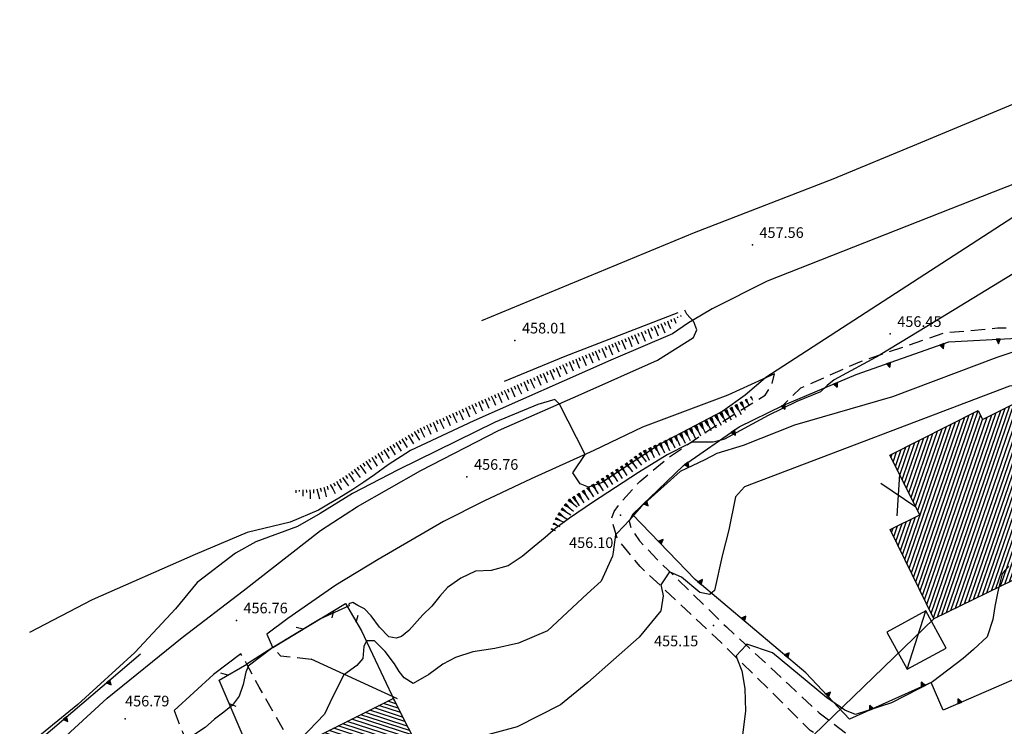
# Model space of a CAD drawing. Extents: x 2384759 to 2387884, y 4758947 to 4760987.
# Drawn here: x 2385752 to 2385821, y 4759618 to 4759668 of the extents above; entities that cross this region are included whole.
import ezdxf

# ---------------------------------------------------------------- set-up
doc = ezdxf.new("R2010")
doc.units = 0
doc.header["$LTSCALE"] = 0.5
doc.header["$MEASUREMENT"] = 0
for name, pattern in [('RECINZ', [20, 5, 5, 5, 5]), ('SOSTEGNO', [8, 4, 4]), ('STRCAMP', [3, 2, -1])]:
    doc.linetypes.add(name, pattern=pattern)
for name, color, linetype in [('annesso in muratura', 5, 'Continuous'), ('baracca', 5, 'Continuous'), ('campitura_annesso in muratura', 1, 'Continuous'), ('campitura_edificio', 1, 'Continuous'), ('carreggiabile', 7, 'STRCAMP'), ('ciglio di  scarpata naturale', 1, 'Continuous'), ('ciglio di muro di sostegno', 1, 'SOSTEGNO'), ('ciglio di terrapieno', 1, 'Continuous'), ('curva di livello ordinaria direttrice di determ. certa', 3, 'Continuous'), ('curva di livello ordinaria intermedia di determ. certa', 1, 'Continuous'), ('edificio', 5, 'Continuous'), ('elettrodotto su pali', 1, 'Continuous'), ('filo spinato e rete metallica', 1, 'RECINZ'), ('Inv_annesso in muratura', 5, 'Continuous'), ('Inv_curva di livello ordinaria direttrice di determ. certa', 3, 'Continuous'), ('Inv_curva di livello ordinaria intermedia di determ. certa', 1, 'Continuous'), ('punto quotato isolato', 3, 'Continuous'), ('strada ordinaria', 5, 'Continuous'), ('Valore punto quotato', 6, 'Continuous'), ('Vestizioni baracche', 1, 'Continuous')]:
    doc.layers.add(name, color=color, linetype=linetype)
doc.layers.get('0').off()
doc.layers.get('0').freeze()
doc.styles.add('Style07', font='Arial', dxfattribs={"height": 0.2})

# ---------------------------------------------------------------- blocks, each defined once
blk = doc.blocks.new('CAMP_EFE8C262')
at = {"layer": 'campitura_annesso in muratura', "linetype": 'Continuous'}
for p, q in [((2385778.325, 4759619.004), (2385777.29, 4759619.341)), ((2385778.165, 4759619.319), (2385777.609, 4759619.5)), ((2385778.004, 4759619.634), (2385777.927, 4759619.659)), ((2385779.129, 4759617.429), (2385775.699, 4759618.543)), ((2385778.968, 4759617.744), (2385776.017, 4759618.703)), ((2385778.807, 4759618.059), (2385776.335, 4759618.862)), ((2385778.647, 4759618.374), (2385776.654, 4759619.022)), ((2385778.486, 4759618.689), (2385776.972, 4759619.181)), ((2385779.772, 4759616.168), (2385774.426, 4759617.905)), ((2385779.611, 4759616.484), (2385774.744, 4759618.065)), ((2385779.45, 4759616.799), (2385775.062, 4759618.224)), ((2385779.29, 4759617.114), (2385775.381, 4759618.384)), ((2385780.575, 4759614.593), (2385772.835, 4759617.108)), ((2385780.414, 4759614.908), (2385773.153, 4759617.268)), ((2385780.254, 4759615.223), (2385773.471, 4759617.427)), ((2385780.093, 4759615.538), (2385773.789, 4759617.587)), ((2385779.932, 4759615.853), (2385774.108, 4759617.746)), ((2385780.567, 4759613.544), (2385771.561, 4759616.47)), ((2385780.879, 4759613.706), (2385771.88, 4759616.63)), ((2385780.897, 4759613.963), (2385772.198, 4759616.789)), ((2385780.736, 4759614.278), (2385772.516, 4759616.949)), ((2385779.629, 4759613.061), (2385770.607, 4759615.992)), ((2385779.316, 4759612.899), (2385770.609, 4759615.728)), ((2385779.941, 4759613.222), (2385770.925, 4759616.151)), ((2385780.254, 4759613.383), (2385771.243, 4759616.311)), ((2385779.004, 4759612.738), (2385770.777, 4759615.411)), ((2385778.691, 4759612.577), (2385770.946, 4759615.093)), ((2385778.378, 4759612.415), (2385771.115, 4759614.775)), ((2385778.066, 4759612.254), (2385771.284, 4759614.458)), ((2385777.753, 4759612.093), (2385771.452, 4759614.14)), ((2385777.441, 4759611.931), (2385771.621, 4759613.822)), ((2385777.128, 4759611.77), (2385771.79, 4759613.505)), ((2385776.815, 4759611.609), (2385771.959, 4759613.187)), ((2385776.503, 4759611.448), (2385772.128, 4759612.869)), ((2385776.19, 4759611.286), (2385772.296, 4759612.551)), ((2385775.878, 4759611.125), (2385772.465, 4759612.234)), ((2385775.565, 4759610.964), (2385772.634, 4759611.916)), ((2385775.252, 4759610.802), (2385772.803, 4759611.598)), ((2385774.94, 4759610.641), (2385772.972, 4759611.281)), ((2385774.627, 4759610.48), (2385773.14, 4759610.963)), ((2385774.315, 4759610.318), (2385773.309, 4759610.645)), ((2385774.002, 4759610.157), (2385773.478, 4759610.327)), ((2385773.69, 4759609.996), (2385773.647, 4759610.01))]:
    blk.add_line(p, q, dxfattribs=at)
blk = doc.blocks.new('SCART_L')
for p, q in [((0, 0), (0.8, 0)), ((0.8, 0), (1.6, 0))]:
    blk.add_line(p, q)
blk = doc.blocks.new('SCART_C')
for p, q in [((0, 0), (0.5, 0)), ((0.5, 0), (1, 0))]:
    blk.add_line(p, q)
blk = doc.blocks.new('BARB01')
blk.add_line((0, 0), (1, 0))
blk = doc.blocks.new('TRIAN3')
for p, q in [((0, 0.54), (-0.25, 0)), ((-0.25, 0), (0.25, 0)), ((-0.22, 0.01), (0, 0.48)), ((-0.2, 0.02), (0.01, 0.4)), ((0.22, 0.02), (-0.2, 0.02)), ((-0.15, 0.04), (0.01, 0.31)), ((0.18, 0.04), (-0.15, 0.04)), ((-0.1, 0.07), (0.01, 0.25)), ((0.14, 0.06), (-0.1, 0.07)), ((-0.04, 0.11), (0.01, 0.23)), ((0.09, 0.09), (-0.04, 0.11)), ((0.25, 0), (0, 0.54)), ((0, 0.48), (0.22, 0.02)), ((0.01, 0.4), (0.18, 0.04)), ((0.01, 0.31), (0.14, 0.06)), ((0.01, 0.25), (0.09, 0.09)), ((0.01, 0.23), (0.04, 0.13))]:
    blk.add_line(p, q)
blk = doc.blocks.new('SCNAT_L')
for p, q in [((0.475, 0.005), (-0.002, -0.09)), ((0, 0), (0, 0.1)), ((0, 0.1), (0.5, 0)), ((0.041, 0.092), (0, 0.084)), ((0.067, 0.087), (0, 0.073)), ((0.092, 0.082), (0, 0.063)), ((0.118, 0.076), (0, 0.053)), ((0.143, 0.071), (0, 0.043)), ((0.169, 0.066), (0, 0.033)), ((0.194, 0.061), (0, 0.022)), ((0.22, 0.056), (0, 0.012)), ((0.245, 0.051), (0, 0.002)), ((0.296, 0.041), (0, -0.018)), ((0.322, 0.036), (0, -0.029)), ((0.347, 0.031), (0, -0.039)), ((0.373, 0.025), (0, -0.049)), ((0.398, 0.02), (0, -0.059)), ((0.424, 0.015), (0, -0.069)), ((0.449, 0.01), (0, -0.08)), ((0, 0), (1, 0)), ((0, -0.1), (0, 0)), ((0.5, 0), (0, -0.1)), ((0.001, 0.094), (0.001, 0.094)), ((0.271, 0.046), (0.001, -0.008))]:
    blk.add_line(p, q)
blk = doc.blocks.new('CAMP_15519EA3')
at = {"layer": 'campitura_edificio', "linetype": 'Continuous'}
for p, q in [((2385820.177, 4759627.286), (2385825.297, 4759642.239)), ((2385820.495, 4759627.44), (2385825.616, 4759642.399)), ((2385820.812, 4759627.595), (2385825.909, 4759642.483)), ((2385821.129, 4759627.75), (2385826.064, 4759642.162)), ((2385818.591, 4759626.512), (2385823.703, 4759641.441)), ((2385818.909, 4759626.667), (2385824.022, 4759641.6)), ((2385819.226, 4759626.821), (2385824.34, 4759641.76)), ((2385819.543, 4759626.976), (2385824.659, 4759641.92)), ((2385819.86, 4759627.131), (2385824.978, 4759642.079)), ((2385821.446, 4759627.905), (2385826.218, 4759641.842)), ((2385821.764, 4759628.059), (2385826.373, 4759641.522)), ((2385817.322, 4759625.893), (2385822.427, 4759640.802)), ((2385817.64, 4759626.048), (2385822.746, 4759640.962)), ((2385817.957, 4759626.202), (2385823.065, 4759641.122)), ((2385818.274, 4759626.357), (2385823.384, 4759641.281)), ((2385822.081, 4759628.214), (2385826.527, 4759641.202)), ((2385822.398, 4759628.369), (2385826.682, 4759640.881)), ((2385816.087, 4759625.371), (2385821.151, 4759640.164)), ((2385816.371, 4759625.429), (2385821.47, 4759640.323)), ((2385816.688, 4759625.584), (2385821.789, 4759640.483)), ((2385817.005, 4759625.738), (2385822.108, 4759640.643)), ((2385822.715, 4759628.523), (2385826.837, 4759640.561)), ((2385823.032, 4759628.678), (2385826.991, 4759640.241)), ((2385814.374, 4759628.858), (2385817.969, 4759639.359)), ((2385814.53, 4759628.541), (2385818.289, 4759639.522)), ((2385814.685, 4759628.224), (2385818.609, 4759639.684)), ((2385814.841, 4759627.907), (2385818.929, 4759639.847)), ((2385814.997, 4759627.59), (2385819.241, 4759639.985)), ((2385815.152, 4759627.273), (2385819.398, 4759639.672)), ((2385815.308, 4759626.956), (2385819.557, 4759639.365)), ((2385815.464, 4759626.639), (2385819.876, 4759639.525)), ((2385815.62, 4759626.322), (2385820.195, 4759639.685)), ((2385815.775, 4759626.005), (2385820.514, 4759639.844)), ((2385815.931, 4759625.688), (2385820.832, 4759640.004)), ((2385823.35, 4759628.833), (2385827.146, 4759639.92)), ((2385823.667, 4759628.988), (2385827.3, 4759639.6)), ((2385814.063, 4759629.492), (2385817.329, 4759639.034)), ((2385814.218, 4759629.175), (2385817.649, 4759639.196)), ((2385814.819, 4759633.246), (2385816.69, 4759638.709)), ((2385814.977, 4759632.935), (2385817.009, 4759638.871)), ((2385823.984, 4759629.142), (2385827.455, 4759639.28)), ((2385824.301, 4759629.297), (2385827.61, 4759638.96)), ((2385824.619, 4759629.452), (2385827.764, 4759638.639)), ((2385814.189, 4759634.492), (2385815.41, 4759638.059)), ((2385814.346, 4759634.181), (2385815.73, 4759638.221)), ((2385814.504, 4759633.869), (2385816.05, 4759638.384)), ((2385814.662, 4759633.558), (2385816.37, 4759638.546)), ((2385824.936, 4759629.607), (2385827.919, 4759638.319)), ((2385825.253, 4759629.761), (2385828.073, 4759637.999)), ((2385813.401, 4759636.05), (2385813.81, 4759637.246)), ((2385813.558, 4759635.738), (2385814.13, 4759637.408)), ((2385813.716, 4759635.427), (2385814.45, 4759637.571)), ((2385813.874, 4759635.115), (2385814.77, 4759637.733)), ((2385814.031, 4759634.804), (2385815.09, 4759637.896)), ((2385825.57, 4759629.916), (2385828.228, 4759637.678)), ((2385827.17, 4759633.817), (2385828.382, 4759637.358)), ((2385813.086, 4759636.672), (2385813.171, 4759636.921)), ((2385813.243, 4759636.361), (2385813.491, 4759637.083)), ((2385827.487, 4759633.969), (2385828.537, 4759637.038)), ((2385827.803, 4759634.122), (2385828.692, 4759636.718)), ((2385828.119, 4759634.274), (2385828.846, 4759636.397)), ((2385828.436, 4759634.426), (2385829.001, 4759636.077)), ((2385828.752, 4759634.578), (2385829.155, 4759635.757)), ((2385829.068, 4759634.73), (2385829.31, 4759635.436)), ((2385829.385, 4759634.883), (2385829.465, 4759635.116)), ((2385825.887, 4759630.071), (2385827.097, 4759633.603)), ((2385826.205, 4759630.225), (2385827.252, 4759633.286)), ((2385813.907, 4759629.809), (2385814.827, 4759632.496)), ((2385826.522, 4759630.38), (2385827.408, 4759632.969)), ((2385826.839, 4759630.535), (2385827.564, 4759632.652)), ((2385813.128, 4759631.395), (2385813.235, 4759631.705)), ((2385813.284, 4759631.078), (2385813.553, 4759631.863)), ((2385813.44, 4759630.761), (2385813.871, 4759632.021)), ((2385813.595, 4759630.444), (2385814.19, 4759632.18)), ((2385813.751, 4759630.126), (2385814.508, 4759632.338)), ((2385827.156, 4759630.69), (2385827.72, 4759632.335)), ((2385827.474, 4759630.844), (2385827.876, 4759632.018)), ((2385827.791, 4759630.999), (2385828.031, 4759631.702)), ((2385828.108, 4759631.154), (2385828.187, 4759631.385))]:
    blk.add_line(p, q, dxfattribs=at)

msp = doc.modelspace()

# ---------------------------------------------------------------- linework, layer by layer
at = {"layer": 'annesso in muratura', "linetype": 'Continuous', "flags": 128}
for points in [[(2385778.062, 4759619.52), (2385780.997, 4759613.766), (2385779.795, 4759613.146)], [(2385770.498, 4759615.937), (2385770.989, 4759616.183), (2385774.304, 4759617.844)]]:
    msp.add_lwpolyline(points, dxfattribs=at)
at = {"layer": 'baracca', "linetype": 'Continuous', "flags": 128}
msp.add_lwpolyline([(2385816.974, 4759623.234), (2385815.543, 4759625.864), (2385812.805, 4759624.374), (2385814.236, 4759621.745)], close=True, dxfattribs=at)
at = {"layer": 'carreggiabile', "linetype": 'STRCAMP', "flags": 128}
for points in [[(2385828.564, 4759645.58), (2385827.896, 4759646.058), (2385825.623, 4759645.908), (2385820.614, 4759645.8), (2385816.84, 4759645.449), (2385810.858, 4759643.415), (2385806.719, 4759641.563), (2385805.457, 4759640.356)], [(2385815.889, 4759611.156), (2385815.731, 4759611.782), (2385815.221, 4759612.446), (2385813.584, 4759613.488), (2385810.049, 4759615.634), (2385807.393, 4759617.436), (2385804.641, 4759620.182), (2385801.112, 4759623.622), (2385795.39, 4759628.992), (2385793.811, 4759630.902), (2385793.374, 4759632.371), (2385793.569, 4759632.881), (2385794.009, 4759633.494), (2385795.375, 4759634.985), (2385797.394, 4759636.672), (2385800.526, 4759638.805), (2385804.212, 4759641.073), (2385804.694, 4759641.78), (2385804.866, 4759642.592)], [(2385794.858, 4759632.665), (2385794.618, 4759632.197), (2385794.741, 4759631.711), (2385795.358, 4759630.8), (2385796.598, 4759629.485), (2385801.486, 4759624.745), (2385805.932, 4759620.616), (2385808.022, 4759618.673), (2385810.103, 4759617.113), (2385812.096, 4759615.819), (2385815.529, 4759613.729), (2385817.065, 4759612.435), (2385818.241, 4759610.763)], [(2385769.075, 4759624.212), (2385769.482, 4759623.285), (2385770.031, 4759622.688), (2385772.188, 4759622.461)], [(2385770.989, 4759616.183), (2385768.527, 4759620.476), (2385767.659, 4759622.116), (2385767.234, 4759622.835)], [(2385762.523, 4759618.828), (2385763.122, 4759617.327), (2385764.345, 4759614.354), (2385765.651, 4759610.919), (2385767.771, 4759604.623), (2385770.671, 4759594.796), (2385772.376, 4759590.23), (2385774.686, 4759584.733), (2385776.795, 4759580.556), (2385779.333, 4759575.72), (2385781.744, 4759571.919), (2385784.788, 4759567.534), (2385788.146, 4759563.339), (2385790.842, 4759560.349), (2385793.27, 4759558.072), (2385796.042, 4759555.943), (2385798.956, 4759554.299), (2385803.045, 4759552.05), (2385807.131, 4759550.166), (2385811.156, 4759548.16), (2385816.264, 4759546.004), (2385821.753, 4759543.951), (2385826.649, 4759542.291), (2385831.913, 4759540.66), (2385837.232, 4759539.383), (2385841.59, 4759538.896), (2385847.027, 4759538.361), (2385853.071, 4759538.191), (2385858.279, 4759537.925), (2385863.192, 4759538.099), (2385867.78, 4759538.547), (2385873.3, 4759539.185), (2385875.477, 4759539.891), (2385879.89, 4759542.341), (2385884.959, 4759545.226), (2385889.651, 4759548.253), (2385893.77, 4759550.919), (2385896.257, 4759552.707), (2385897.328, 4759553.469), (2385898.354, 4759553.643), (2385899.287, 4759553.432), (2385900.307, 4759553.105)]]:
    msp.add_lwpolyline(points, dxfattribs=at)
at = {"layer": 'ciglio di muro di sostegno', "linetype": 'SOSTEGNO', "flags": 128}
for points in [[(2385831.848, 4759602.883), (2385828.457, 4759609.798), (2385822.836, 4759621.483), (2385816.781, 4759618.862), (2385815.926, 4759620.81), (2385810.16, 4759618.231), (2385807.089, 4759621.493), (2385799.279, 4759628.087), (2385794.858, 4759632.665), (2385798.456, 4759636.119), (2385802.39, 4759638.846), (2385805.457, 4759640.356), (2385810.64, 4759642.542), (2385817.179, 4759644.833), (2385826.787, 4759645.365), (2385827.699, 4759643.652), (2385827.572, 4759643.573), (2385825.885, 4759642.533)], [(2385753.303, 4759617.001), (2385760.148, 4759622.827)]]:
    msp.add_lwpolyline(points, dxfattribs=at)
at = {"layer": 'curva di livello ordinaria direttrice di determ. certa', "linetype": 'Continuous', "flags": 128}
for points in [[(2385799.093, 4759646.345), (2385798.811, 4759646.176), (2385797.686, 4759645.414), (2385793.341, 4759643.541), (2385783.678, 4759639.262), (2385779.189, 4759637.167), (2385777.621, 4759636.169), (2385776.652, 4759635.451), (2385775.915, 4759634.952), (2385775.134, 4759634.424), (2385774.151, 4759633.821), (2385773.406, 4759633.38), (2385772.704, 4759632.969), (2385770.714, 4759632.125), (2385767.674, 4759631.387), (2385764.003, 4759629.847), (2385756.745, 4759626.635), (2385752.338, 4759624.347)], [(2385816.029, 4759620.856), (2385813.124, 4759619.39), (2385810.588, 4759618.551), (2385809.839, 4759618.863), (2385808.545, 4759619.752), (2385804.74, 4759622.913), (2385802.917, 4759623.506), (2385802.873, 4759623.457)], [(2385802.227, 4759622.535), (2385802.566, 4759621.627), (2385802.773, 4759620.379), (2385802.835, 4759618.781), (2385802.551, 4759616.568)]]:
    msp.add_lwpolyline(points, dxfattribs=at)
at = {"layer": 'curva di livello ordinaria intermedia di determ. certa', "linetype": 'Continuous', "flags": 128}
for points in [[(2385824.243, 4759645.879), (2385824.103, 4759645.509), (2385823.903, 4759644.871), (2385823.296, 4759644.648), (2385820.566, 4759643.741), (2385813.204, 4759640.953), (2385806.276, 4759638.964), (2385802.667, 4759637.525), (2385800.807, 4759636.958), (2385799.968, 4759636.515), (2385798.209, 4759635.702), (2385795.505, 4759633.241), (2385794.681, 4759632.305), (2385794.664, 4759632.287)], [(2385812.338, 4759643.918), (2385812.314, 4759643.903), (2385809.08, 4759642.153), (2385808.59, 4759641.758), (2385808.128, 4759641.319), (2385806.452, 4759640.624), (2385804.437, 4759639.636), (2385801.352, 4759637.986), (2385801.01, 4759637.89)], [(2385804.27, 4759642.316), (2385804.25, 4759642.303), (2385802.808, 4759641.075), (2385801.235, 4759639.947), (2385796.823, 4759637.65), (2385792.677, 4759634.906), (2385791.751, 4759634.594), (2385791.179, 4759634.834), (2385790.657, 4759635.611), (2385791.529, 4759636.893), (2385791.528, 4759636.896)], [(2385825.304, 4759642.243), (2385824.956, 4759642.211), (2385821.44, 4759641.716), (2385802.766, 4759634.601), (2385802.123, 4759633.913), (2385801.665, 4759631.587), (2385801.191, 4759629.754), (2385800.654, 4759627.31), (2385800.313, 4759627.016), (2385799.609, 4759627.169), (2385798.316, 4759628.246), (2385797.517, 4759628.594)], [(2385789.683, 4759640.468), (2385789.386, 4759640.781), (2385788.186, 4759640.409), (2385785.163, 4759639.18), (2385778.335, 4759635.817), (2385775.107, 4759634.136), (2385772.834, 4759632.724), (2385771.227, 4759631.826), (2385768.3, 4759630.726), (2385766.866, 4759629.945), (2385764.157, 4759627.861), (2385762.621, 4759626.005), (2385759.752, 4759622.932), (2385755.728, 4759619.266), (2385751.635, 4759615.931)], [(2385798.783, 4759637.618), (2385797.301, 4759636.878), (2385795.27, 4759635.628), (2385792.031, 4759633.497), (2385790.425, 4759632.41), (2385789.456, 4759631.691), (2385788.69, 4759631.046), (2385787.923, 4759630.401), (2385787.07, 4759629.697), (2385786.093, 4759629.036), (2385784.883, 4759628.72), (2385783.782, 4759628.666), (2385782.76, 4759628.163), (2385781.805, 4759627.516), (2385781.269, 4759626.902), (2385780.698, 4759626.201), (2385780.068, 4759625.585), (2385779.077, 4759624.474), (2385778.563, 4759624.062), (2385778.179, 4759623.928), (2385777.671, 4759624.025), (2385777.017, 4759624.715), (2385776.421, 4759625.507), (2385775.956, 4759626.011), (2385775.477, 4759626.253), (2385775.121, 4759626.452), (2385774.918, 4759626.378), (2385774.853, 4759626.334), (2385774.868, 4759626.218), (2385772.86, 4759625.299), (2385769.547, 4759623.309), (2385769.495, 4759623.27)], [(2385793.494, 4759630), (2385793.455, 4759629.712), (2385792.64, 4759627.963), (2385791.671, 4759627.055), (2385788.863, 4759624.459), (2385786.826, 4759623.583), (2385785.151, 4759623.204), (2385783.599, 4759622.972), (2385782.373, 4759622.582), (2385781.489, 4759622.109), (2385780.496, 4759621.374), (2385779.394, 4759620.753), (2385778.754, 4759621.139), (2385778.412, 4759621.6), (2385778.063, 4759622.12), (2385777.408, 4759622.999), (2385776.652, 4759623.747), (2385776.11, 4759623.756)], [(2385796.872, 4759627.601), (2385797.021, 4759626.927), (2385796.849, 4759625.865), (2385795.337, 4759624.021), (2385791.709, 4759620.805), (2385789.781, 4759619.246), (2385786.72, 4759617.675), (2385784.731, 4759617.147), (2385783.664, 4759616.613), (2385782.808, 4759616.096), (2385782.228, 4759615.639), (2385781.712, 4759615.416), (2385781.487, 4759615.516), (2385781.116, 4759615.832), (2385780.738, 4759615.828), (2385780.426, 4759615.68), (2385780.179, 4759615.371)], [(2385767.748, 4759621.949), (2385767.597, 4759621.548), (2385767.402, 4759620.661), (2385767.127, 4759619.845), (2385766.62, 4759619.187), (2385765.931, 4759618.657), (2385765.373, 4759618.216), (2385764.713, 4759617.643), (2385763.407, 4759616.759), (2385763.373, 4759616.717)]]:
    msp.add_lwpolyline(points, dxfattribs=at)
at = {"layer": 'edificio', "linetype": 'Continuous', "flags": 128}
msp.add_lwpolyline([(2385813.003, 4759636.836), (2385819.233, 4759640.001), (2385819.553, 4759639.363), (2385825.885, 4759642.533), (2385827.831, 4759638.501), (2385829.541, 4759634.958), (2385827.025, 4759633.748), (2385828.263, 4759631.23), (2385816.119, 4759625.306), (2385813.027, 4759631.602), (2385815.124, 4759632.644), (2385814.849, 4759633.187), (2385813.68, 4759635.498)], close=True, dxfattribs=at)
at = {"layer": 'elettrodotto su pali', "linetype": 'Continuous', "flags": 128}
msp.add_lwpolyline([(2385816.119, 4759625.306), (2385801.967, 4759611.62), (2385785.4, 4759594.415), (2385768.174, 4759577.2)], dxfattribs=at)
at = {"layer": 'filo spinato e rete metallica', "linetype": 'RECINZ', "flags": 128}
for points in [[(2385769.482, 4759623.285), (2385774.612, 4759626.375), (2385775.733, 4759624.466)], [(2385769.482, 4759623.285), (2385767.659, 4759622.116)], [(2385768.389, 4759614.735), (2385765.702, 4759620.986), (2385767.659, 4759622.116)]]:
    msp.add_lwpolyline(points, dxfattribs=at)
at = {"layer": 'Inv_annesso in muratura', "linetype": 'Continuous', "flags": 128}
for points in [[(2385774.304, 4759617.844), (2385777.978, 4759619.685)], [(2385777.978, 4759619.685), (2385778.062, 4759619.52)]]:
    msp.add_lwpolyline(points, dxfattribs=at)
at = {"layer": 'Inv_curva di livello ordinaria direttrice di determ. certa', "linetype": 'Continuous', "flags": 128}
for points in [[(2385833.492, 4759659.878), (2385829.527, 4759659.009), (2385825.777, 4759657.54), (2385820.309, 4759655.399), (2385804.356, 4759649.113), (2385800.469, 4759647.173), (2385799.093, 4759646.345)], [(2385821.374, 4759629.027), (2385820.927, 4759628.471), (2385820.706, 4759627.544), (2385820.605, 4759627.117), (2385820.42, 4759626.172), (2385820.278, 4759625.255), (2385819.869, 4759624.031), (2385818.922, 4759623.136), (2385818.177, 4759622.504), (2385816.029, 4759620.856)], [(2385802.873, 4759623.457), (2385802.171, 4759622.685), (2385802.227, 4759622.535)]]:
    msp.add_lwpolyline(points, dxfattribs=at)
at = {"layer": 'Inv_curva di livello ordinaria intermedia di determ. certa', "linetype": 'Continuous', "flags": 128}
for points in [[(2385858.487, 4759666.971), (2385858.446, 4759666.957), (2385855.209, 4759665.877), (2385855.124, 4759666.095), (2385854.546, 4759667.559), (2385854.222, 4759667.528), (2385847.635, 4759665.008), (2385842.736, 4759663.006), (2385835.94, 4759660.409), (2385832.872, 4759659.272), (2385829.183, 4759657.84), (2385828.412, 4759657.444), (2385828.326, 4759657.197), (2385828.472, 4759656.794), (2385828.735, 4759656.031), (2385829.253, 4759654.561), (2385829.189, 4759654.142), (2385828.845, 4759653.532), (2385827.772, 4759652.931), (2385824.545, 4759651.36), (2385824.478, 4759651.327), (2385817.016, 4759646.773), (2385815.081, 4759645.592), (2385812.338, 4759643.918)], [(2385828.168, 4759657.622), (2385827.551, 4759656.952), (2385826.134, 4759655.93), (2385823.85, 4759654.984), (2385823.75, 4759654.943), (2385804.27, 4759642.316)], [(2385791.528, 4759636.896), (2385789.712, 4759640.437), (2385789.683, 4759640.468)], [(2385801.01, 4759637.89), (2385800.556, 4759637.762), (2385799.072, 4759637.763), (2385798.783, 4759637.618)], [(2385794.664, 4759632.287), (2385793.77, 4759631.35), (2385793.7, 4759631.277), (2385793.662, 4759631.237), (2385793.494, 4759630)], [(2385797.517, 4759628.594), (2385797.466, 4759628.616), (2385796.852, 4759627.695), (2385796.872, 4759627.601)], [(2385776.11, 4759623.756), (2385776.107, 4759623.757), (2385775.898, 4759623.362), (2385775.841, 4759622.505), (2385775.406, 4759622.021), (2385774.478, 4759621.33), (2385773.51, 4759619.368), (2385773.124, 4759618.586), (2385770.934, 4759616.283), (2385770.932, 4759616.281)], [(2385769.495, 4759623.27), (2385767.756, 4759621.97), (2385767.748, 4759621.949)]]:
    msp.add_lwpolyline(points, dxfattribs=at)
at = {"layer": 'punto quotato isolato', "linetype": 'Continuous'}
for p in [(2385803.312, 4759651.669), (2385786.564, 4759644.931), (2385813.033, 4759645.392), (2385783.18, 4759635.315), (2385794.002, 4759632.606), (2385766.916, 4759625.19), (2385800.571, 4759624.838), (2385759.073, 4759618.248)]:
    msp.add_point(p, dxfattribs=at)
at = {"layer": 'strada ordinaria', "linetype": 'Continuous', "flags": 128}
for points in [[(2385784.221, 4759646.355), (2385799.235, 4759652.556), (2385809.006, 4759656.341), (2385814.911, 4759658.77), (2385821.963, 4759661.727), (2385830.439, 4759665.087), (2385831.938, 4759665.854), (2385832.921, 4759666.582)], [(2385753.48, 4759615.723), (2385757.797, 4759619.714), (2385763.09, 4759623.988), (2385767.407, 4759627.283), (2385772.861, 4759631.539), (2385775.453, 4759633.23), (2385779.932, 4759635.755), (2385785.404, 4759638.58), (2385791.239, 4759641.154), (2385796.624, 4759643.547), (2385799.166, 4759645.146), (2385799.389, 4759645.676), (2385799.188, 4759646.239), (2385798.697, 4759646.791), (2385798.551, 4759647.061)], [(2385798.064, 4759646.873), (2385790.082, 4759643.8), (2385785.805, 4759642.036)], [(2385804.866, 4759642.592), (2385801.582, 4759641.068), (2385795.571, 4759638.814), (2385792.141, 4759637.172), (2385787.721, 4759635.183), (2385784.377, 4759633.608), (2385781.521, 4759632.174), (2385776.908, 4759629.492), (2385773.931, 4759627.666), (2385770.558, 4759625.323), (2385769.075, 4759624.212)], [(2385767.234, 4759622.835), (2385765.296, 4759621.383), (2385762.523, 4759618.828)]]:
    msp.add_lwpolyline(points, dxfattribs=at)
at = {"layer": 'Vestizioni baracche', "linetype": 'Continuous', "flags": 128}
for points in [[(2385813.68, 4759635.498), (2385813.514, 4759632.562)], [(2385814.849, 4759633.187), (2385812.378, 4759634.855)], [(2385814.236, 4759621.745), (2385815.543, 4759625.864)], [(2385775.733, 4759624.466), (2385778.062, 4759619.52)], [(2385778.283, 4759619.667), (2385772.188, 4759622.461)]]:
    msp.add_lwpolyline(points, dxfattribs=at)

# ---------------------------------------------------------------- block references
at = {"layer": 'campitura_annesso in muratura'}
msp.add_blockref('CAMP_EFE8C262', (0, 0), dxfattribs=at)
at = {"layer": 'campitura_edificio'}
msp.add_blockref('CAMP_15519EA3', (0, 0), dxfattribs=at)
at = {"layer": 'ciglio di  scarpata naturale'}
for p, xscale, yscale, zscale, rotation in [((2385802.86, 4759640.765), 0.4647569009738758, 0.4647569009738758, 0.4647569009738758, 298.3296190301779), ((2385803.212, 4759640.955), 0.2543176235002231, 0.2543176235002231, 0.2543176235002231, 298.3296189793503), ((2385801.452, 4759640.006), 0.7500000001990713, 0.7500000001990713, 0.7500000001990713, 298.3296190098818), ((2385801.804, 4759640.195), 0.7500000001990713, 0.7500000001990713, 0.7500000001990713, 298.3296190098818), ((2385802.156, 4759640.385), 0.7500000001990713, 0.7500000001990713, 0.7500000001990713, 298.3296190098818), ((2385802.508, 4759640.575), 0.6320077409958259, 0.6320077409958259, 0.6320077409958259, 298.329619025009), ((2385800.395, 4759639.436), 0.7500000001990713, 0.7500000001990713, 0.7500000001990713, 298.3296190098818), ((2385800.748, 4759639.626), 0.7500000001990713, 0.7500000001990713, 0.7500000001990713, 298.3296190098818), ((2385801.1, 4759639.816), 0.7500000001990713, 0.7500000001990713, 0.7500000001990713, 298.3296190098818), ((2385798.964, 4759638.722), 0.7499999998278175, 0.7499999998278175, 0.7499999998278175, 295.40489542049), ((2385799.326, 4759638.893), 0.7499999998278175, 0.7499999998278175, 0.7499999998278175, 295.40489542049), ((2385799.687, 4759639.065), 0.7499999998278175, 0.7499999998278175, 0.7499999998278175, 295.40489542049), ((2385800.043, 4759639.246), 0.7500000001990713, 0.7500000001990713, 0.7500000001990713, 298.3296190098818), ((2385797.519, 4759638.035), 0.7499999998278175, 0.7499999998278175, 0.7499999998278175, 295.40489542049), ((2385797.88, 4759638.207), 0.7499999998278175, 0.7499999998278175, 0.7499999998278175, 295.40489542049), ((2385798.242, 4759638.378), 0.7499999998278175, 0.7499999998278175, 0.7499999998278175, 295.40489542049), ((2385798.603, 4759638.55), 0.7499999998278175, 0.7499999998278175, 0.7499999998278175, 295.40489542049), ((2385796.074, 4759637.349), 0.7499999998278175, 0.7499999998278175, 0.7499999998278175, 295.40489542049), ((2385796.435, 4759637.52), 0.7499999998278175, 0.7499999998278175, 0.7499999998278175, 295.40489542049), ((2385796.796, 4759637.692), 0.7499999998278175, 0.7499999998278175, 0.7499999998278175, 295.40489542049), ((2385797.158, 4759637.864), 0.7499999998278175, 0.7499999998278175, 0.7499999998278175, 295.40489542049), ((2385795.047, 4759636.738), 0.7499999998661124, 0.7499999998661124, 0.7499999998661124, 306.6194362872048), ((2385795.368, 4759636.977), 0.7499999998661124, 0.7499999998661124, 0.7499999998661124, 306.6194362872048), ((2385795.712, 4759637.177), 0.7499999998278175, 0.7499999998278175, 0.7499999998278175, 295.40489542049), ((2385793.732, 4759635.83), 0.7499999998370243, 0.7499999998370243, 0.7499999998370243, 302.25557894226), ((2385794.07, 4759636.043), 0.7499999998370243, 0.7499999998370243, 0.7499999998370243, 302.25557894226), ((2385794.405, 4759636.261), 0.7499999998661124, 0.7499999998661124, 0.7499999998661124, 306.6194362872048), ((2385794.726, 4759636.5), 0.7499999998661124, 0.7499999998661124, 0.7499999998661124, 306.6194362872048), ((2385792.717, 4759635.189), 0.7499999998370243, 0.7499999998370243, 0.7499999998370243, 302.25557894226), ((2385793.055, 4759635.403), 0.7499999998370243, 0.7499999998370243, 0.7499999998370243, 302.25557894226), ((2385793.394, 4759635.616), 0.7499999998370243, 0.7499999998370243, 0.7499999998370243, 302.25557894226), ((2385791.702, 4759634.549), 0.7500000001344765, 0.7500000001344765, 0.7500000001344765, 302.4650791527983), ((2385792.041, 4759634.762), 0.7499999998370243, 0.7499999998370243, 0.7499999998370243, 302.25557894226), ((2385792.379, 4759634.976), 0.7499999998370243, 0.7499999998370243, 0.7499999998370243, 302.25557894226), ((2385790.69, 4759633.904), 0.7500000001344765, 0.7500000001344765, 0.7500000001344765, 302.4650791527983), ((2385791.027, 4759634.119), 0.7500000001344765, 0.7500000001344765, 0.7500000001344765, 302.4650791527983), ((2385791.365, 4759634.334), 0.7500000001344765, 0.7500000001344765, 0.7500000001344765, 302.4650791527983), ((2385789.871, 4759633.047), 0.7499999998989432, 0.7499999998989432, 0.7499999998989432, 327.8989069336636), ((2385790.118, 4759633.361), 0.7499999999286693, 0.7499999999286693, 0.7499999999286693, 321.8601142540338), ((2385790.365, 4759633.676), 0.7499999999286693, 0.7499999999286693, 0.7499999999286693, 321.8601142540338), ((2385789.45, 4759632.367), 0.6453661213195253, 0.6453661213195253, 0.6453661213195253, 337.5718778969423), ((2385789.658, 4759632.708), 0.7499999998989432, 0.7499999998989432, 0.7499999998989432, 327.8989069336636), ((2385789.297, 4759631.997), 0.4811136513507401, 0.4811136513507401, 0.4811136513507401, 337.5718778806886), ((2385789.145, 4759631.627), 0.2754084019038591, 0.2754084019038591, 0.2754084019038591, 337.5718778472913)]:
    msp.add_blockref('SCNAT_L', p, dxfattribs=dict(at, xscale=xscale, yscale=yscale, zscale=zscale, rotation=rotation))
at = {"layer": 'ciglio di muro di sostegno'}
for p, xscale, yscale, zscale, rotation in [((2385820.653, 4759645.025), 0.6000000000345739, 0.6000000000345739, 0.6000000000345739, 183.1681025328445), ((2385816.687, 4759644.661), 0.6000000000799718, 0.6000000000799718, 0.6000000000799718, 199.3133815807003), ((2385812.913, 4759643.338), 0.6000000000799718, 0.6000000000799718, 0.6000000000799718, 199.3133815807003), ((2385809.173, 4759641.923), 0.59999999985062, 0.59999999985062, 0.59999999985062, 202.8662131530911), ((2385805.488, 4759640.369), 0.59999999985062, 0.59999999985062, 0.59999999985062, 202.8662131530911), ((2385801.939, 4759638.534), 0.5999999999757952, 0.5999999999757952, 0.5999999999757952, 214.7316433968394), ((2385798.652, 4759636.255), 0.5999999999757952, 0.5999999999757952, 0.5999999999757952, 214.7316433968394), ((2385795.743, 4759633.514), 0.6000000001029542, 0.6000000001029542, 0.6000000001029542, 223.8351010652734), ((2385796.785, 4759630.669), 0.6000000001933543, 0.6000000001933543, 0.6000000001933543, 313.9960950793649), ((2385799.592, 4759627.822), 0.5999999999707843, 0.5999999999707843, 0.5999999999707843, 319.8275690219371), ((2385802.649, 4759625.242), 0.5999999999707843, 0.5999999999707843, 0.5999999999707843, 319.8275690219371), ((2385805.705, 4759622.661), 0.5999999999707843, 0.5999999999707843, 0.5999999999707843, 319.8275690219371), ((2385757.872, 4759620.89), 0.5999999998543404, 0.5999999998543404, 0.5999999998543404, 220.4030003115994), ((2385815.371, 4759620.562), 0.6000000001575847, 0.6000000001575847, 0.6000000001575847, 24.09844024467338), ((2385808.59, 4759619.899), 0.5999999999297567, 0.5999999999297567, 0.5999999999297567, 313.2744812704199), ((2385811.72, 4759618.929), 0.6000000001575847, 0.6000000001575847, 0.6000000001575847, 24.09844024467338), ((2385817.942, 4759619.365), 0.5999999999834933, 0.5999999999834933, 0.5999999999834933, 23.40396144806946), ((2385754.826, 4759618.297), 0.5999999998543404, 0.5999999998543404, 0.5999999998543404, 220.4030003115994)]:
    msp.add_blockref('TRIAN3', p, dxfattribs=dict(at, xscale=xscale, yscale=yscale, zscale=zscale, rotation=rotation))
at = {"layer": 'ciglio di terrapieno'}
for name, p, xscale, yscale, zscale, rotation in [('SCART_L', (2385797.316, 4759646.321), 0.3689416216561001, 0.3689416216561001, 0.3689416216561001, 292.551736082573), ('SCART_C', (2385797.547, 4759646.417), 0.1707259084692312, 0.1707259084692312, 0.1707259084692312, 292.5517360410464), ('SCART_L', (2385797.778, 4759646.512), 0.2368110768001758, 0.2368110768001758, 0.2368110768001758, 292.5517360652613), ('SCART_C', (2385798.009, 4759646.608), 0.08581815650017204, 0.08581815650017204, 0.08581815650017204, 292.5517360472741), ('SCART_L', (2385798.24, 4759646.704), 0.05549277554001469, 0.05549277554001469, 0.05549277554001469, 292.5517361461218), ('SCART_C', (2385795.7, 4759645.65), 0.2499999998569754, 0.2499999998569754, 0.2499999998569754, 292.5517361182256), ('SCART_L', (2385795.931, 4759645.745), 0.450000000050881, 0.450000000050881, 0.450000000050881, 292.5517360890834), ('SCART_C', (2385796.162, 4759645.841), 0.2499999998569754, 0.2499999998569754, 0.2499999998569754, 292.5517361182256), ('SCART_L', (2385796.392, 4759645.937), 0.450000000050881, 0.450000000050881, 0.450000000050881, 292.5517360890834), ('SCART_C', (2385796.623, 4759646.033), 0.2499999998569754, 0.2499999998569754, 0.2499999998569754, 292.5517361182256), ('SCART_L', (2385796.854, 4759646.129), 0.450000000050881, 0.450000000050881, 0.450000000050881, 292.5517360890834), ('SCART_C', (2385797.085, 4759646.225), 0.2353870855289426, 0.2353870855289426, 0.2353870855289426, 292.5517360968394), ('SCART_C', (2385793.853, 4759644.883), 0.2499999998569754, 0.2499999998569754, 0.2499999998569754, 292.5517361182256), ('SCART_L', (2385794.084, 4759644.978), 0.450000000050881, 0.450000000050881, 0.450000000050881, 292.5517360890834), ('SCART_C', (2385794.315, 4759645.074), 0.2499999998569754, 0.2499999998569754, 0.2499999998569754, 292.5517361182256), ('SCART_L', (2385794.545, 4759645.17), 0.450000000050881, 0.450000000050881, 0.450000000050881, 292.5517360890834), ('SCART_C', (2385794.776, 4759645.266), 0.2499999998569754, 0.2499999998569754, 0.2499999998569754, 292.5517361182256), ('SCART_L', (2385795.007, 4759645.362), 0.450000000050881, 0.450000000050881, 0.450000000050881, 292.5517360890834), ('SCART_C', (2385795.238, 4759645.458), 0.2499999998569754, 0.2499999998569754, 0.2499999998569754, 292.5517361182256), ('SCART_L', (2385795.469, 4759645.554), 0.450000000050881, 0.450000000050881, 0.450000000050881, 292.5517360890834), ('SCART_L', (2385792.237, 4759644.211), 0.450000000050881, 0.450000000050881, 0.450000000050881, 292.5517360890834), ('SCART_C', (2385792.467, 4759644.307), 0.2499999998569754, 0.2499999998569754, 0.2499999998569754, 292.5517361182256), ('SCART_L', (2385792.698, 4759644.403), 0.450000000050881, 0.450000000050881, 0.450000000050881, 292.5517360890834), ('SCART_C', (2385792.929, 4759644.499), 0.2499999998569754, 0.2499999998569754, 0.2499999998569754, 292.5517361182256), ('SCART_L', (2385793.16, 4759644.595), 0.450000000050881, 0.450000000050881, 0.450000000050881, 292.5517360890834), ('SCART_C', (2385793.391, 4759644.691), 0.2499999998569754, 0.2499999998569754, 0.2499999998569754, 292.5517361182256), ('SCART_L', (2385793.622, 4759644.787), 0.450000000050881, 0.450000000050881, 0.450000000050881, 292.5517360890834), ('SCART_C', (2385790.62, 4759643.54), 0.2499999998569754, 0.2499999998569754, 0.2499999998569754, 292.5517361182256), ('SCART_L', (2385790.851, 4759643.636), 0.450000000050881, 0.450000000050881, 0.450000000050881, 292.5517360890834), ('SCART_C', (2385791.082, 4759643.732), 0.2499999998569754, 0.2499999998569754, 0.2499999998569754, 292.5517361182256), ('SCART_L', (2385791.313, 4759643.828), 0.450000000050881, 0.450000000050881, 0.450000000050881, 292.5517360890834), ('SCART_C', (2385791.544, 4759643.924), 0.2499999998569754, 0.2499999998569754, 0.2499999998569754, 292.5517361182256), ('SCART_L', (2385791.775, 4759644.02), 0.450000000050881, 0.450000000050881, 0.450000000050881, 292.5517360890834), ('SCART_C', (2385792.006, 4759644.115), 0.2499999998569754, 0.2499999998569754, 0.2499999998569754, 292.5517361182256), ('SCART_L', (2385789.017, 4759642.839), 0.4500000001720713, 0.4500000001720713, 0.4500000001720713, 293.7931799295758), ('SCART_C', (2385789.246, 4759642.94), 0.2499999997802286, 0.2499999997802286, 0.2499999997802286, 293.7931799420041), ('SCART_L', (2385789.475, 4759643.04), 0.4500000001720713, 0.4500000001720713, 0.4500000001720713, 293.7931799295758), ('SCART_C', (2385789.703, 4759643.141), 0.2499999997802286, 0.2499999997802286, 0.2499999997802286, 293.7931799420041), ('SCART_L', (2385789.932, 4759643.242), 0.4500000001720713, 0.4500000001720713, 0.4500000001720713, 293.7931799295758), ('SCART_C', (2385790.161, 4759643.343), 0.2499999997802286, 0.2499999997802286, 0.2499999997802286, 293.7931799420041), ('SCART_L', (2385790.39, 4759643.444), 0.4500000001720713, 0.4500000001720713, 0.4500000001720713, 293.7931799295758), ('SCART_C', (2385787.416, 4759642.133), 0.2499999997802286, 0.2499999997802286, 0.2499999997802286, 293.7931799420041), ('SCART_L', (2385787.645, 4759642.234), 0.4500000001720713, 0.4500000001720713, 0.4500000001720713, 293.7931799295758), ('SCART_C', (2385787.873, 4759642.334), 0.2499999997802286, 0.2499999997802286, 0.2499999997802286, 293.7931799420041), ('SCART_L', (2385788.102, 4759642.435), 0.4500000001720713, 0.4500000001720713, 0.4500000001720713, 293.7931799295758), ('SCART_C', (2385788.331, 4759642.536), 0.2499999997802286, 0.2499999997802286, 0.2499999997802286, 293.7931799420041), ('SCART_L', (2385788.56, 4759642.637), 0.4500000001720713, 0.4500000001720713, 0.4500000001720713, 293.7931799295758), ('SCART_C', (2385788.788, 4759642.738), 0.2499999997802286, 0.2499999997802286, 0.2499999997802286, 293.7931799420041), ('SCART_L', (2385785.815, 4759641.427), 0.4500000001720713, 0.4500000001720713, 0.4500000001720713, 293.7931799295758), ('SCART_C', (2385786.043, 4759641.528), 0.2499999997802286, 0.2499999997802286, 0.2499999997802286, 293.7931799420041), ('SCART_L', (2385786.272, 4759641.628), 0.4500000001720713, 0.4500000001720713, 0.4500000001720713, 293.7931799295758), ('SCART_C', (2385786.501, 4759641.729), 0.2499999997802286, 0.2499999997802286, 0.2499999997802286, 293.7931799420041), ('SCART_L', (2385786.73, 4759641.83), 0.4500000001720713, 0.4500000001720713, 0.4500000001720713, 293.7931799295758), ('SCART_C', (2385786.958, 4759641.931), 0.2499999997802286, 0.2499999997802286, 0.2499999997802286, 293.7931799420041), ('SCART_L', (2385787.187, 4759642.032), 0.4500000001720713, 0.4500000001720713, 0.4500000001720713, 293.7931799295758), ('SCART_C', (2385784.213, 4759640.721), 0.2499999997802286, 0.2499999997802286, 0.2499999997802286, 293.7931799420041), ('SCART_L', (2385784.442, 4759640.822), 0.4500000001720713, 0.4500000001720713, 0.4500000001720713, 293.7931799295758), ('SCART_C', (2385784.671, 4759640.922), 0.2499999997802286, 0.2499999997802286, 0.2499999997802286, 293.7931799420041), ('SCART_L', (2385784.9, 4759641.023), 0.4500000001720713, 0.4500000001720713, 0.4500000001720713, 293.7931799295758), ('SCART_C', (2385785.128, 4759641.124), 0.2499999997802286, 0.2499999997802286, 0.2499999997802286, 293.7931799420041), ('SCART_L', (2385785.357, 4759641.225), 0.4500000001720713, 0.4500000001720713, 0.4500000001720713, 293.7931799295758), ('SCART_C', (2385785.586, 4759641.326), 0.2499999997802286, 0.2499999997802286, 0.2499999997802286, 293.7931799420041), ('SCART_C', (2385782.845, 4759640.106), 0.2499999998309268, 0.2499999998309268, 0.2499999998309268, 294.2404570025336), ('SCART_L', (2385783.073, 4759640.209), 0.4500000000353515, 0.4500000000353515, 0.4500000000353515, 294.2404569830597), ('SCART_C', (2385783.301, 4759640.312), 0.2499999998309268, 0.2499999998309268, 0.2499999998309268, 294.2404570025336), ('SCART_L', (2385783.529, 4759640.414), 0.4500000000353515, 0.4500000000353515, 0.4500000000353515, 294.2404569830597), ('SCART_C', (2385783.757, 4759640.517), 0.2499999998309268, 0.2499999998309268, 0.2499999998309268, 294.2404570025336), ('SCART_L', (2385783.985, 4759640.62), 0.4500000000353515, 0.4500000000353515, 0.4500000000353515, 294.2404569830597), ('SCART_L', (2385781.249, 4759639.388), 0.4500000000353515, 0.4500000000353515, 0.4500000000353515, 294.2404569830597), ('SCART_C', (2385781.477, 4759639.49), 0.2499999998309268, 0.2499999998309268, 0.2499999998309268, 294.2404570025336), ('SCART_L', (2385781.705, 4759639.593), 0.4500000000353515, 0.4500000000353515, 0.4500000000353515, 294.2404569830597), ('SCART_C', (2385781.933, 4759639.696), 0.2499999998309268, 0.2499999998309268, 0.2499999998309268, 294.2404570025336), ('SCART_L', (2385782.161, 4759639.798), 0.4500000000353515, 0.4500000000353515, 0.4500000000353515, 294.2404569830597), ('SCART_C', (2385782.389, 4759639.901), 0.2499999998309268, 0.2499999998309268, 0.2499999998309268, 294.2404570025336), ('SCART_L', (2385782.617, 4759640.004), 0.4500000000353515, 0.4500000000353515, 0.4500000000353515, 294.2404569830597), ('SCART_C', (2385779.667, 4759638.644), 0.2500000001455752, 0.2500000001455752, 0.2500000001455752, 301.3447517795371), ('SCART_L', (2385779.882, 4759638.772), 0.4500000000353515, 0.4500000000353515, 0.4500000000353515, 294.2404569830597), ('SCART_C', (2385780.109, 4759638.875), 0.2499999998309268, 0.2499999998309268, 0.2499999998309268, 294.2404570025336), ('SCART_L', (2385780.337, 4759638.977), 0.4500000000353515, 0.4500000000353515, 0.4500000000353515, 294.2404569830597), ('SCART_C', (2385780.565, 4759639.08), 0.2499999998309268, 0.2499999998309268, 0.2499999998309268, 294.2404570025336), ('SCART_L', (2385780.793, 4759639.183), 0.4500000000353515, 0.4500000000353515, 0.4500000000353515, 294.2404569830597), ('SCART_C', (2385781.021, 4759639.285), 0.2499999998309268, 0.2499999998309268, 0.2499999998309268, 294.2404570025336), ('SCART_L', (2385778.599, 4759637.994), 0.4499999998712067, 0.4499999998712067, 0.4499999998712067, 301.3447517890195), ('SCART_C', (2385778.813, 4759638.124), 0.2500000001455752, 0.2500000001455752, 0.2500000001455752, 301.3447517795371), ('SCART_L', (2385779.026, 4759638.254), 0.4499999998712067, 0.4499999998712067, 0.4499999998712067, 301.3447517890195), ('SCART_C', (2385779.24, 4759638.384), 0.2500000001455752, 0.2500000001455752, 0.2500000001455752, 301.3447517795371), ('SCART_L', (2385779.453, 4759638.514), 0.4499999998712067, 0.4499999998712067, 0.4499999998712067, 301.3447517890195), ('SCART_C', (2385777.532, 4759637.344), 0.2500000001455752, 0.2500000001455752, 0.2500000001455752, 301.3447517795371), ('SCART_L', (2385777.745, 4759637.474), 0.4499999998712067, 0.4499999998712067, 0.4499999998712067, 301.3447517890195), ('SCART_C', (2385777.959, 4759637.604), 0.2500000001455752, 0.2500000001455752, 0.2500000001455752, 301.3447517795371), ('SCART_L', (2385778.172, 4759637.734), 0.4499999998712067, 0.4499999998712067, 0.4499999998712067, 301.3447517890195), ('SCART_C', (2385778.386, 4759637.864), 0.2500000001455752, 0.2500000001455752, 0.2500000001455752, 301.3447517795371), ('SCART_C', (2385776.25, 4759636.564), 0.2500000001455752, 0.2500000001455752, 0.2500000001455752, 301.3447517795371), ('SCART_L', (2385776.464, 4759636.694), 0.4499999998712067, 0.4499999998712067, 0.4499999998712067, 301.3447517890195), ('SCART_C', (2385776.678, 4759636.824), 0.2500000001455752, 0.2500000001455752, 0.2500000001455752, 301.3447517795371), ('SCART_L', (2385776.891, 4759636.954), 0.4499999998712067, 0.4499999998712067, 0.4499999998712067, 301.3447517890195), ('SCART_C', (2385777.105, 4759637.084), 0.2500000001455752, 0.2500000001455752, 0.2500000001455752, 301.3447517795371), ('SCART_L', (2385777.318, 4759637.214), 0.4499999998712067, 0.4499999998712067, 0.4499999998712067, 301.3447517890195), ('SCART_C', (2385775.429, 4759635.994), 0.2499999999114354, 0.2499999999114354, 0.2499999999114354, 305.5392782344724), ('SCART_L', (2385775.632, 4759636.14), 0.4499999998730687, 0.4499999998730687, 0.4499999998730687, 305.5392782606631), ('SCART_C', (2385775.836, 4759636.285), 0.2499999999114354, 0.2499999999114354, 0.2499999999114354, 305.5392782344724), ('SCART_L', (2385776.039, 4759636.43), 0.4499999998730687, 0.4499999998730687, 0.4499999998730687, 305.5392782606631), ('SCART_L', (2385774.412, 4759635.268), 0.4499999998730687, 0.4499999998730687, 0.4499999998730687, 305.5392782606631), ('SCART_C', (2385774.615, 4759635.413), 0.2499999999114354, 0.2499999999114354, 0.2499999999114354, 305.5392782344724), ('SCART_L', (2385774.818, 4759635.559), 0.4499999998730687, 0.4499999998730687, 0.4499999998730687, 305.5392782606631), ('SCART_C', (2385775.022, 4759635.704), 0.2499999999114354, 0.2499999999114354, 0.2499999999114354, 305.5392782344724), ('SCART_L', (2385775.225, 4759635.849), 0.4499999998730687, 0.4499999998730687, 0.4499999998730687, 305.5392782606631), ('SCART_L', (2385772.595, 4759634.469), 0.4500000001013542, 0.4500000001013542, 0.4500000001013542, 284.7441818390964), ('SCART_C', (2385772.837, 4759634.532), 0.2500000001695488, 0.2500000001695488, 0.2500000001695488, 284.744181844528), ('SCART_L', (2385773.079, 4759634.596), 0.4500000001013542, 0.4500000001013542, 0.4500000001013542, 284.7441818390964), ('SCART_C', (2385773.32, 4759634.66), 0.2500000001695488, 0.2500000001695488, 0.2500000001695488, 284.744181844528), ('SCART_L', (2385773.54, 4759634.778), 0.449999999843311, 0.449999999843311, 0.449999999843311, 299.1389106487426), ('SCART_C', (2385773.758, 4759634.9), 0.2500000001263137, 0.2500000001263137, 0.2500000001263137, 299.1389106146941), ('SCART_L', (2385773.977, 4759635.022), 0.449999999843311, 0.449999999843311, 0.449999999843311, 299.1389106487426), ('SCART_C', (2385774.195, 4759635.143), 0.2500000001263137, 0.2500000001263137, 0.2500000001263137, 299.1389106146941), ('SCART_L', (2385771.102, 4759634.374), 0.1095881396701323, 0.1095881396701323, 0.1095881396701323, 272.1123216846581), ('SCART_C', (2385771.352, 4759634.384), 0.1106267606560267, 0.1106267606560267, 0.1106267606560267, 272.112321622929), ('SCART_L', (2385771.601, 4759634.393), 0.2748331858168847, 0.2748331858168847, 0.2748331858168847, 272.1123216750722), ('SCART_C', (2385771.851, 4759634.402), 0.1891176962957488, 0.1891176962957488, 0.1891176962957488, 272.1123216683064), ('SCART_L', (2385772.101, 4759634.411), 0.3982563381789908, 0.3982563381789908, 0.3982563381789908, 272.1123216373063), ('SCART_C', (2385772.351, 4759634.42), 0.2499999958003519, 0.2499999958003519, 0.2499999958003519, 272.112321663061)]:
    msp.add_blockref(name, p, dxfattribs=dict(at, xscale=xscale, yscale=yscale, zscale=zscale, rotation=rotation))
at = {"layer": 'filo spinato e rete metallica'}
for p, xscale, yscale, zscale, rotation in [((2385773.765, 4759625.865), 0.4999999999511684, 0.4999999999511684, 0.4999999999511684, 256.0626951886722), ((2385775.377, 4759625.072), 0.5000000000152109, 0.5000000000152109, 0.5000000000152109, 75.4453384210804), ((2385771.623, 4759624.575), 0.4999999999892962, 0.4999999999892962, 0.4999999999892962, 166.0626977188114), ((2385766.305, 4759621.334), 0.5000000001350858, 0.5000000001350858, 0.5000000001350858, 165.0259777430696), ((2385766.415, 4759619.328), 0.5000000000528899, 0.5000000000528899, 0.5000000000528899, 338.2604005676496)]:
    msp.add_blockref('BARB01', p, dxfattribs=dict(at, xscale=xscale, yscale=yscale, zscale=zscale, rotation=rotation))

# ---------------------------------------------------------------- texts
at = {"layer": 'Valore punto quotato', "linetype": 'Continuous', "style": 'Style07'}
for s, p in [('457.56', (2385803.812, 4759652.169)), ('456.45', (2385813.533, 4759645.892)), ('458.01', (2385787.064, 4759645.431)), ('456.76', (2385783.68, 4759635.815)), ('456.10', (2385790.384, 4759630.3)), ('456.76', (2385767.416, 4759625.69)), ('455.15', (2385796.376, 4759623.366)), ('456.79', (2385759.068, 4759619.127))]:
    msp.add_text(s, height=0.75, dxfattribs=at).set_placement(p)

doc.saveas('drawing.dxf')
